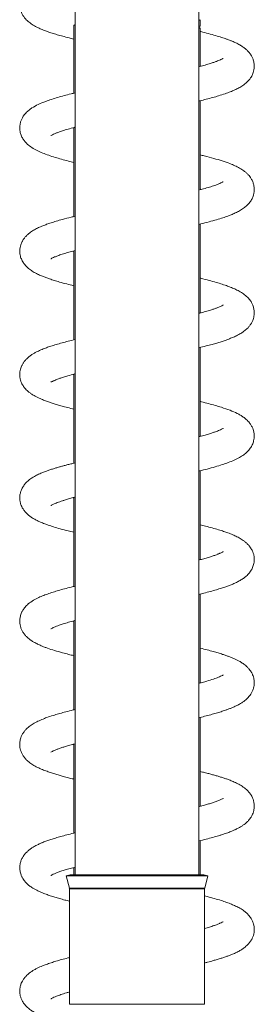
# Model space of a CAD drawing. Units: millimetres. Extents: x -640 to 831, y -971 to 1279.
# Drawn here: x 93 to 131, y 802 to 962 of the extents above; entities that cross this region are included whole.
import ezdxf

# ---------------------------------------------------------------- set-up
doc = ezdxf.new("R2010")
doc.units = ezdxf.units.MM

msp = doc.modelspace()

# ---------------------------------------------------------------- linework, layer by layer
at = {"color": 7, "linetype": 'Continuous', "lineweight": 15}
for p, q in [((101.87, 1088.18), (101.87, 823.28)), ((121.87, 823.28), (121.87, 1088.18)), ((122.12, 960.93), (122.12, 961.95)), ((101.87, 961.17), (101.62, 961.04)), ((101.62, 961.04), (101.62, 950.03)), ((122.08, 960.9), (121.87, 960.84)), ((121.87, 960.79), (122.08, 960.89)), ((122.1, 960.62), (121.87, 960.74)), ((122.12, 954.39), (122.12, 960.6)), ((122.12, 954.46), (122.27, 954.43)), ((122.12, 934.39), (122.12, 948.82)), ((101.62, 944.39), (101.48, 944.42)), ((101.62, 944.46), (101.62, 930.03)), ((122.12, 914.39), (122.12, 928.82)), ((101.62, 924.39), (101.48, 924.43)), ((101.62, 924.46), (101.62, 910.03)), ((122.12, 914.46), (122.27, 914.42)), ((122.12, 894.38), (122.12, 908.82)), ((101.62, 904.46), (101.62, 890.03)), ((122.12, 894.46), (122.27, 894.42)), ((122.12, 874.39), (122.12, 888.82)), ((101.62, 884.39), (101.48, 884.43)), ((101.62, 884.46), (101.62, 870.03)), ((122.12, 874.46), (122.27, 874.42)), ((122.12, 854.39), (122.12, 868.82)), ((101.62, 864.39), (101.48, 864.43)), ((101.62, 864.46), (101.62, 850.03)), ((122.12, 854.46), (122.27, 854.42)), ((122.12, 834.39), (122.12, 848.82)), ((101.62, 844.39), (101.48, 844.42)), ((101.62, 844.46), (101.62, 830.04)), ((122.12, 834.47), (122.27, 834.42)), ((122.12, 823.28), (122.12, 828.82)), ((101.62, 824.39), (101.48, 824.43)), ((101.62, 824.46), (101.62, 823.28)), ((101.05, 823.28), (100.37, 823.1)), ((100.37, 823.1), (100.91, 821.11)), ((123.37, 823.1), (100.37, 823.1)), ((122.7, 823.28), (101.05, 823.28)), ((123.37, 823.1), (122.7, 823.28)), ((122.84, 821.11), (123.37, 823.1)), ((100.92, 820.98), (100.92, 802.28)), ((122.82, 802.28), (122.82, 820.98))]:
    msp.add_line(p, q, dxfattribs=at)
at = {"color": 8, "linetype": 'Continuous', "lineweight": 0}
for p, q in [((122.84, 821.11), (100.91, 821.11)), ((122.82, 820.98), (100.92, 820.98)), ((122.82, 802.28), (100.92, 802.28))]:
    msp.add_line(p, q, dxfattribs=at)
at = {"color": 7, "linetype": 'Continuous', "lineweight": 15}
for centre, start, end in [((100.42, 820.98), 0, 15), ((123.32, 820.98), 165, 180)]:
    msp.add_arc(centre, 0.5, start, end, dxfattribs=at)
for points, knots in [([(101.87, 970.09), (101.58, 970.02), (100.9, 969.86), (99.95, 969.61), (98.98, 969.34), (98.05, 969.05), (97.12, 968.74), (96.24, 968.39), (95.46, 968.02), (94.82, 967.64), (94.32, 967.27), (93.99, 966.97), (93.76, 966.72), (93.56, 966.47), (93.32, 966.12), (93.12, 965.7), (92.96, 965.23), (92.87, 964.71), (92.87, 964.19), (92.95, 963.68), (93.07, 963.29), (93.2, 962.98), (93.36, 962.68), (93.59, 962.33), (93.99, 961.87), (94.55, 961.39), (95.23, 960.96), (95.96, 960.59), (96.68, 960.28), (97.38, 960.02), (98.12, 959.77), (98.94, 959.52), (99.85, 959.27), (100.75, 959.03), (101.37, 958.88), (101.62, 958.82)], [0, 0, 0, 0, 0.03133, 0.071622, 0.109229, 0.148988, 0.19258, 0.24098, 0.285136, 0.32949, 0.356636, 0.379999, 0.398309, 0.411515, 0.427596, 0.45023, 0.468597, 0.490759, 0.51773, 0.537408, 0.554033, 0.567134, 0.577214, 0.59982, 0.626911, 0.667845, 0.711948, 0.755547, 0.792679, 0.826311, 0.860964, 0.896756, 0.933724, 0.972355, 1, 1, 1, 1]), ([(121.87, 961.89), (121.94, 961.89), (122.11, 961.91), (122.1, 961.93), (122.1, 961.95)], [0, 0, 0, 0, 0.371237, 1, 1, 1, 1]), ([(101.62, 961.04), (101.64, 961.05), (101.65, 961.07), (101.83, 961.09), (101.87, 961.1)], [0, 0, 0, 0, 0.769161, 1, 1, 1, 1]), ([(121.87, 960.58), (121.97, 960.58), (122.12, 960.59), (122.1, 960.6), (122.09, 960.6)], [0, 0, 0, 0, 0.586885, 1, 1, 1, 1]), ([(121.87, 948.76), (121.93, 948.77), (122.35, 948.87), (123.12, 949.06), (124.15, 949.33), (125.17, 949.63), (126.12, 949.94), (126.99, 950.25), (127.71, 950.56), (128.38, 950.89), (129.03, 951.28), (129.6, 951.72), (130.01, 952.15), (130.27, 952.48), (130.45, 952.78), (130.6, 953.07), (130.73, 953.42), (130.84, 953.85), (130.89, 954.32), (130.87, 954.74), (130.81, 955.12), (130.71, 955.5), (130.54, 955.9), (130.27, 956.38), (129.91, 956.82), (129.5, 957.21), (129.05, 957.55), (128.53, 957.88), (127.94, 958.19), (127.36, 958.44), (126.85, 958.65), (126.29, 958.85), (125.56, 959.1), (124.6, 959.39), (123.47, 959.7), (122.63, 959.92), (122.16, 960.03), (122.12, 960.03)], [0, 0, 0, 0, 0.005213, 0.044105, 0.084598, 0.124755, 0.172331, 0.214086, 0.252672, 0.290464, 0.329948, 0.373669, 0.397158, 0.418028, 0.435208, 0.446367, 0.460882, 0.479249, 0.498741, 0.519349, 0.534661, 0.546265, 0.566963, 0.592113, 0.61893, 0.645248, 0.675127, 0.710829, 0.747585, 0.778126, 0.802603, 0.826181, 0.862689, 0.904938, 0.950949, 0.996736, 1, 1, 1, 1]), ([(125.85, 955.69), (125.85, 955.69), (125.84, 955.69), (125.74, 955.62), (125.58, 955.54), (125.38, 955.45), (125.11, 955.33), (124.76, 955.19), (124.31, 955.03), (123.71, 954.84), (122.93, 954.6), (122.29, 954.42), (121.91, 954.33), (121.87, 954.32)], [0, 0, 0, 0, 0.08385, 0.184004, 0.247375, 0.317203, 0.39797, 0.489849, 0.591438, 0.693078, 0.842188, 0.986419, 1, 1, 1, 1]), ([(101.87, 950.09), (101.64, 950.04), (101.02, 949.89), (100.07, 949.64), (99, 949.35), (98, 949.04), (96.92, 948.67), (95.87, 948.23), (95, 947.76), (94.36, 947.31), (93.88, 946.87), (93.51, 946.42), (93.25, 945.99), (93.03, 945.48), (92.92, 945.01), (92.87, 944.59), (92.87, 944.2), (92.93, 943.76), (93.08, 943.22), (93.38, 942.63), (93.72, 942.17), (94.19, 941.68), (94.83, 941.19), (95.66, 940.73), (96.57, 940.33), (97.55, 939.96), (98.56, 939.64), (99.64, 939.32), (100.64, 939.06), (101.34, 938.89), (101.62, 938.82)], [0, 0, 0, 0, 0.024322, 0.065728, 0.108088, 0.152426, 0.196814, 0.261075, 0.322621, 0.35316, 0.388718, 0.415078, 0.438271, 0.457529, 0.481008, 0.498602, 0.512498, 0.531012, 0.555535, 0.58361, 0.608886, 0.63687, 0.686428, 0.737142, 0.787022, 0.834982, 0.883408, 0.925507, 0.969056, 1, 1, 1, 1]), ([(97.91, 943.17), (97.91, 943.17), (97.91, 943.16), (98.04, 943.24), (98.31, 943.38), (98.69, 943.54), (99.18, 943.73), (99.85, 943.96), (100.69, 944.21), (101.41, 944.41), (101.83, 944.52), (101.87, 944.53)], [0, 0, 0, 0, 0.064612, 0.177062, 0.29297, 0.412378, 0.535111, 0.659378, 0.821976, 0.981907, 1, 1, 1, 1]), ([(121.87, 928.76), (122.33, 928.87), (123.25, 929.09), (124.47, 929.42), (125.53, 929.74), (126.4, 930.03), (127.15, 930.32), (127.82, 930.61), (128.5, 930.95), (129.11, 931.33), (129.69, 931.8), (130.16, 932.32), (130.52, 932.87), (130.75, 933.46), (130.86, 933.97), (130.88, 934.41), (130.86, 934.81), (130.79, 935.21), (130.64, 935.69), (130.41, 936.15), (130.15, 936.53), (129.89, 936.84), (129.58, 937.14), (129.12, 937.51), (128.5, 937.9), (127.76, 938.27), (126.83, 938.67), (125.72, 939.05), (124.32, 939.47), (123.12, 939.79), (122.34, 939.98), (122.12, 940.03)], [0, 0, 0, 0, 0.048574, 0.09848, 0.1448, 0.185473, 0.221607, 0.25821, 0.29696, 0.339875, 0.374165, 0.409328, 0.439872, 0.46485, 0.486801, 0.506108, 0.519994, 0.537524, 0.558666, 0.582142, 0.600499, 0.619302, 0.64208, 0.667738, 0.712045, 0.75698, 0.799352, 0.858973, 0.918013, 0.977707, 1, 1, 1, 1]), ([(125.84, 935.68), (125.84, 935.68), (125.85, 935.69), (125.74, 935.62), (125.49, 935.5), (125.13, 935.33), (124.6, 935.13), (123.87, 934.88), (122.94, 934.6), (122.26, 934.42), (121.88, 934.32), (121.87, 934.32)], [0, 0, 0, 0, 0.050798, 0.162111, 0.276863, 0.39512, 0.516725, 0.681467, 0.841444, 0.997756, 1, 1, 1, 1]), ([(122.12, 934.47), (122.15, 934.46), (122.2, 934.45), (122.25, 934.43), (122.27, 934.43)], [0, 0, 0, 0, 0.478755, 1, 1, 1, 1]), ([(101.87, 930.09), (101.65, 930.04), (100.91, 929.86), (99.88, 929.59), (98.8, 929.29), (97.96, 929.02), (97.24, 928.78), (96.56, 928.52), (95.91, 928.24), (95.25, 927.9), (94.72, 927.57), (94.27, 927.22), (93.93, 926.91), (93.65, 926.59), (93.45, 926.31), (93.31, 926.08), (93.2, 925.86), (93.07, 925.58), (92.95, 925.2), (92.88, 924.76), (92.87, 924.36), (92.9, 923.98), (92.96, 923.63), (93.07, 923.29), (93.24, 922.88), (93.56, 922.35), (94.05, 921.81), (94.6, 921.36), (95.22, 920.97), (95.87, 920.63), (96.51, 920.35), (97.11, 920.12), (97.73, 919.9), (98.47, 919.67), (99.38, 919.39), (100.44, 919.11), (101.24, 918.91), (101.62, 918.82)], [0, 0, 0, 0, 0.02322, 0.077078, 0.118538, 0.156299, 0.189878, 0.22074, 0.259241, 0.297277, 0.337189, 0.358797, 0.381762, 0.405337, 0.420578, 0.433229, 0.443295, 0.454523, 0.470464, 0.490201, 0.507995, 0.522991, 0.538786, 0.551811, 0.56581, 0.596643, 0.631382, 0.670929, 0.710379, 0.750919, 0.784762, 0.812614, 0.84214, 0.875535, 0.912768, 0.958858, 1, 1, 1, 1]), ([(97.9, 923.16), (97.9, 923.16), (97.9, 923.15), (97.98, 923.21), (98.19, 923.32), (98.53, 923.48), (99.04, 923.68), (99.72, 923.92), (100.56, 924.17), (101.29, 924.38), (101.76, 924.5), (101.87, 924.53)], [0, 0, 0, 0, 0.059056, 0.157636, 0.256817, 0.370445, 0.504191, 0.652366, 0.802033, 0.949479, 1, 1, 1, 1]), ([(121.87, 908.76), (121.89, 908.76), (122.31, 908.86), (123.03, 909.04), (123.99, 909.29), (124.8, 909.52), (125.5, 909.73), (126.15, 909.95), (126.75, 910.17), (127.37, 910.41), (128.05, 910.72), (128.6, 911.01), (129.04, 911.29), (129.33, 911.51), (129.62, 911.75), (129.9, 912.04), (130.18, 912.38), (130.43, 912.74), (130.62, 913.13), (130.75, 913.49), (130.84, 913.92), (130.89, 914.39), (130.85, 914.92), (130.73, 915.44), (130.57, 915.84), (130.42, 916.12), (130.26, 916.38), (130.05, 916.66), (129.78, 916.94), (129.37, 917.32), (128.8, 917.73), (128.11, 918.11), (127.35, 918.45), (126.57, 918.75), (125.69, 919.06), (124.69, 919.36), (123.53, 919.68), (122.66, 919.91), (122.16, 920.03), (122.12, 920.03)], [0, 0, 0, 0, 0.001439, 0.042995, 0.080589, 0.111843, 0.142387, 0.172202, 0.20122, 0.231242, 0.267636, 0.309798, 0.33135, 0.349101, 0.363291, 0.379654, 0.40097, 0.426434, 0.448839, 0.466452, 0.48127, 0.501568, 0.527093, 0.549344, 0.565642, 0.577682, 0.592148, 0.609467, 0.629576, 0.650856, 0.693991, 0.737225, 0.775696, 0.816417, 0.857913, 0.901375, 0.947064, 0.996745, 1, 1, 1, 1]), ([(125.85, 915.69), (125.86, 915.69), (125.87, 915.71), (125.77, 915.64), (125.53, 915.51), (125.19, 915.36), (124.78, 915.2), (124.32, 915.03), (123.74, 914.85), (122.99, 914.62), (122.34, 914.44), (121.93, 914.33), (121.87, 914.32)], [0, 0, 0, 0, 0.016164, 0.137125, 0.266792, 0.38477, 0.488932, 0.589015, 0.689926, 0.82747, 0.97615, 1, 1, 1, 1]), ([(101.87, 910.1), (101.48, 910), (100.74, 909.82), (99.7, 909.54), (98.77, 909.28), (97.93, 909.01), (97.18, 908.76), (96.43, 908.47), (95.8, 908.18), (95.26, 907.9), (94.84, 907.65), (94.39, 907.33), (93.96, 906.95), (93.66, 906.6), (93.47, 906.34), (93.35, 906.15), (93.25, 905.98), (93.14, 905.74), (93.02, 905.43), (92.92, 905.04), (92.86, 904.58), (92.88, 904.07), (92.97, 903.57), (93.13, 903.11), (93.31, 902.76), (93.47, 902.5), (93.64, 902.28), (93.82, 902.06), (94.07, 901.8), (94.38, 901.54), (94.74, 901.27), (95.28, 900.94), (95.94, 900.6), (96.69, 900.28), (97.34, 900.04), (97.97, 899.82), (98.62, 899.62), (99.34, 899.41), (100.18, 899.18), (100.95, 898.98), (101.47, 898.85), (101.62, 898.82)], [0, 0, 0, 0, 0.042269, 0.07954, 0.120488, 0.157715, 0.191204, 0.227771, 0.272469, 0.297027, 0.323033, 0.350484, 0.379423, 0.404958, 0.417845, 0.428341, 0.439601, 0.447797, 0.46043, 0.47769, 0.496419, 0.518055, 0.543177, 0.562527, 0.578684, 0.591291, 0.60081, 0.616624, 0.634105, 0.653724, 0.678645, 0.709365, 0.756437, 0.794522, 0.825481, 0.854704, 0.88297, 0.912752, 0.944441, 0.983922, 1, 1, 1, 1]), ([(97.9, 903.16), (97.9, 903.16), (97.9, 903.16), (97.98, 903.21), (98.13, 903.29), (98.3, 903.37), (98.44, 903.43), (98.57, 903.49), (98.74, 903.56), (99, 903.66), (99.41, 903.81), (99.96, 903.99), (100.74, 904.22), (101.38, 904.41), (101.83, 904.52), (101.87, 904.53)], [0, 0, 0, 0, 0.037955, 0.128565, 0.230256, 0.296366, 0.349828, 0.390331, 0.419995, 0.489473, 0.57854, 0.687444, 0.812545, 0.980953, 1, 1, 1, 1]), ([(101.62, 904.39), (101.59, 904.39), (101.54, 904.41), (101.49, 904.42), (101.48, 904.42)], [0, 0, 0, 0, 0.648435, 1, 1, 1, 1]), ([(121.87, 888.76), (121.93, 888.77), (122.4, 888.88), (123.31, 889.11), (124.53, 889.44), (125.68, 889.79), (126.69, 890.14), (127.64, 890.52), (128.45, 890.92), (129.17, 891.37), (129.74, 891.85), (130.2, 892.37), (130.58, 893), (130.78, 893.59), (130.86, 894.06), (130.88, 894.46), (130.86, 894.86), (130.78, 895.28), (130.62, 895.74), (130.38, 896.19), (130.06, 896.66), (129.61, 897.13), (129.11, 897.51), (128.63, 897.82), (127.93, 898.2), (126.96, 898.62), (125.74, 899.05), (124.55, 899.4), (123.46, 899.7), (122.66, 899.91), (122.19, 900.02), (122.12, 900.03)], [0, 0, 0, 0, 0.005795, 0.048717, 0.100399, 0.149795, 0.197387, 0.246238, 0.296835, 0.338536, 0.379092, 0.415629, 0.443446, 0.470085, 0.4906, 0.505442, 0.521086, 0.542457, 0.560118, 0.580901, 0.605231, 0.6417, 0.673221, 0.703502, 0.734392, 0.798177, 0.864667, 0.908713, 0.951085, 0.993372, 1, 1, 1, 1]), ([(125.85, 895.69), (125.85, 895.69), (125.83, 895.68), (125.69, 895.59), (125.44, 895.47), (125.11, 895.33), (124.7, 895.17), (124.2, 895), (123.61, 894.81), (122.9, 894.59), (122.31, 894.43), (121.94, 894.34), (121.87, 894.32)], [0, 0, 0, 0, 0.069712, 0.182767, 0.291093, 0.395388, 0.496305, 0.599871, 0.714248, 0.839552, 0.971376, 1, 1, 1, 1]), ([(101.87, 890.09), (101.74, 890.06), (101.37, 889.97), (100.82, 889.84), (100.23, 889.68), (99.68, 889.54), (99.14, 889.38), (98.59, 889.22), (98.02, 889.04), (97.45, 888.85), (96.87, 888.64), (96.24, 888.38), (95.55, 888.06), (94.92, 887.71), (94.31, 887.27), (93.82, 886.81), (93.41, 886.27), (93.14, 885.76), (92.95, 885.19), (92.87, 884.65), (92.87, 884.22), (92.91, 883.87), (92.98, 883.57), (93.07, 883.29), (93.2, 882.98), (93.4, 882.6), (93.7, 882.19), (94.03, 881.84), (94.39, 881.53), (94.8, 881.23), (95.29, 880.93), (95.81, 880.66), (96.31, 880.44), (96.84, 880.23), (97.48, 879.99), (98.37, 879.69), (99.46, 879.37), (100.55, 879.08), (101.32, 878.89), (101.62, 878.82)], [0, 0, 0, 0, 0.014513, 0.038603, 0.06031, 0.081772, 0.102993, 0.127066, 0.152041, 0.178226, 0.205848, 0.237929, 0.275686, 0.318891, 0.356993, 0.395012, 0.421912, 0.448729, 0.472484, 0.496137, 0.51443, 0.528639, 0.53856, 0.549562, 0.565098, 0.585255, 0.608772, 0.631706, 0.655022, 0.682766, 0.715192, 0.747871, 0.77416, 0.794173, 0.829835, 0.87162, 0.917891, 0.967404, 1, 1, 1, 1]), ([(97.89, 883.16), (97.89, 883.16), (97.89, 883.15), (97.96, 883.2), (98.11, 883.28), (98.32, 883.38), (98.59, 883.5), (98.93, 883.63), (99.33, 883.78), (99.78, 883.93), (100.31, 884.1), (100.96, 884.29), (101.5, 884.44), (101.83, 884.52), (101.87, 884.53)], [0, 0, 0, 0, 0.023662, 0.108323, 0.209251, 0.304229, 0.384303, 0.479197, 0.568862, 0.658061, 0.746596, 0.863396, 0.979841, 1, 1, 1, 1]), ([(121.87, 868.76), (122.16, 868.83), (122.82, 868.98), (123.78, 869.23), (124.72, 869.5), (125.54, 869.75), (126.24, 869.98), (126.85, 870.2), (127.43, 870.44), (128.03, 870.71), (128.58, 871), (129.11, 871.34), (129.61, 871.73), (130.06, 872.19), (130.47, 872.78), (130.7, 873.31), (130.82, 873.79), (130.88, 874.2), (130.88, 874.67), (130.81, 875.17), (130.67, 875.59), (130.52, 875.93), (130.37, 876.2), (130.16, 876.52), (129.85, 876.88), (129.48, 877.23), (129.1, 877.51), (128.66, 877.8), (128.09, 878.11), (127.39, 878.44), (126.67, 878.72), (125.89, 878.99), (125.05, 879.26), (124.08, 879.53), (123.1, 879.8), (122.42, 879.96), (122.12, 880.03)], [0, 0, 0, 0, 0.030495, 0.069861, 0.108945, 0.144851, 0.177123, 0.205741, 0.235827, 0.267062, 0.302545, 0.336537, 0.367441, 0.403315, 0.433752, 0.462208, 0.476494, 0.494009, 0.514802, 0.537406, 0.555399, 0.567833, 0.581055, 0.60012, 0.624731, 0.64973, 0.673159, 0.695179, 0.735951, 0.77405, 0.814667, 0.84805, 0.885779, 0.927528, 0.968712, 1, 1, 1, 1]), ([(125.85, 875.69), (125.85, 875.69), (125.84, 875.68), (125.73, 875.62), (125.55, 875.52), (125.34, 875.43), (125.15, 875.35), (124.95, 875.27), (124.73, 875.18), (124.4, 875.06), (123.92, 874.9), (123.26, 874.7), (122.57, 874.5), (122.08, 874.37), (121.87, 874.32)], [0, 0, 0, 0, 0.064659, 0.159803, 0.25993, 0.341, 0.401236, 0.447034, 0.498954, 0.558449, 0.662028, 0.782772, 0.909554, 1, 1, 1, 1]), ([(101.87, 870.09), (101.76, 870.07), (101.23, 869.94), (100.4, 869.73), (99.39, 869.46), (98.45, 869.18), (97.57, 868.89), (96.73, 868.59), (95.89, 868.23), (95.07, 867.81), (94.42, 867.36), (93.98, 866.96), (93.74, 866.7), (93.55, 866.45), (93.4, 866.23), (93.28, 866.02), (93.16, 865.78), (93.02, 865.42), (92.9, 864.92), (92.86, 864.38), (92.91, 863.86), (93.03, 863.38), (93.21, 862.94), (93.46, 862.51), (93.78, 862.1), (94.11, 861.77), (94.41, 861.51), (94.76, 861.26), (95.21, 860.98), (95.74, 860.7), (96.32, 860.44), (96.86, 860.22), (97.55, 859.96), (98.5, 859.65), (99.66, 859.32), (100.71, 859.04), (101.34, 858.89), (101.62, 858.82)], [0, 0, 0, 0, 0.01213, 0.054493, 0.093658, 0.131011, 0.173562, 0.214359, 0.257039, 0.306574, 0.3585, 0.377221, 0.395485, 0.411486, 0.42505, 0.436165, 0.445816, 0.459615, 0.481526, 0.507249, 0.529316, 0.547442, 0.567447, 0.590441, 0.61609, 0.63732, 0.657495, 0.680792, 0.707192, 0.742547, 0.773951, 0.80099, 0.82613, 0.878195, 0.932105, 0.969339, 1, 1, 1, 1]), ([(97.9, 863.16), (97.9, 863.16), (97.89, 863.15), (97.97, 863.2), (98.14, 863.29), (98.44, 863.44), (98.81, 863.59), (99.28, 863.76), (99.91, 863.98), (100.76, 864.23), (101.42, 864.42), (101.83, 864.52), (101.87, 864.53)], [0, 0, 0, 0, 0.005243, 0.092615, 0.213535, 0.323503, 0.427999, 0.529007, 0.669182, 0.82027, 0.982654, 1, 1, 1, 1]), ([(121.87, 848.76), (122.19, 848.83), (122.86, 848.99), (123.8, 849.24), (124.7, 849.49), (125.5, 849.73), (126.14, 849.95), (126.68, 850.14), (127.15, 850.32), (127.68, 850.55), (128.24, 850.81), (128.74, 851.1), (129.17, 851.38), (129.5, 851.65), (129.79, 851.91), (130.02, 852.16), (130.21, 852.41), (130.42, 852.73), (130.63, 853.13), (130.81, 853.68), (130.9, 854.3), (130.86, 854.89), (130.75, 855.37), (130.63, 855.68), (130.52, 855.93), (130.41, 856.13), (130.27, 856.36), (130.06, 856.64), (129.71, 857.02), (129.23, 857.43), (128.7, 857.78), (128.23, 858.04), (127.77, 858.26), (127.3, 858.47), (126.8, 858.67), (126.28, 858.85), (125.71, 859.05), (125.02, 859.26), (124.2, 859.5), (123.23, 859.76), (122.53, 859.94), (122.13, 860.03), (122.12, 860.04)], [0, 0, 0, 0, 0.03326, 0.071937, 0.10802, 0.141532, 0.175474, 0.197055, 0.220319, 0.247634, 0.279319, 0.312938, 0.341256, 0.363745, 0.382191, 0.398979, 0.414121, 0.428752, 0.447625, 0.469456, 0.50036, 0.528663, 0.544854, 0.558148, 0.568248, 0.577296, 0.590725, 0.608543, 0.63045, 0.667786, 0.699202, 0.727288, 0.753581, 0.777933, 0.805736, 0.829854, 0.855336, 0.886842, 0.921039, 0.95801, 0.999512, 1, 1, 1, 1]), ([(125.86, 855.69), (125.86, 855.69), (125.87, 855.7), (125.83, 855.68), (125.74, 855.62), (125.55, 855.53), (125.29, 855.4), (124.79, 855.2), (124.03, 854.93), (123.01, 854.63), (122.27, 854.42), (121.91, 854.33), (121.87, 854.32)], [0, 0, 0, 0, 0.004188, 0.075915, 0.157251, 0.24536, 0.364544, 0.464732, 0.654098, 0.849587, 0.9838, 1, 1, 1, 1]), ([(101.87, 850.09), (101.66, 850.04), (101.02, 849.89), (100.13, 849.66), (99.14, 849.39), (98.2, 849.1), (97.29, 848.8), (96.42, 848.46), (95.59, 848.08), (94.99, 847.74), (94.54, 847.43), (94.24, 847.2), (93.94, 846.92), (93.62, 846.57), (93.34, 846.15), (93.13, 845.73), (93, 845.37), (92.92, 845), (92.88, 844.67), (92.87, 844.33), (92.9, 843.93), (93, 843.47), (93.18, 843), (93.43, 842.55), (93.74, 842.14), (94.06, 841.82), (94.34, 841.57), (94.77, 841.24), (95.34, 840.9), (96.11, 840.52), (96.89, 840.2), (97.63, 839.94), (98.35, 839.7), (99.06, 839.49), (99.77, 839.29), (100.55, 839.08), (101.17, 838.92), (101.54, 838.83), (101.62, 838.82)], [0, 0, 0, 0, 0.022749, 0.066269, 0.102251, 0.140671, 0.186316, 0.228734, 0.274011, 0.321183, 0.342842, 0.362779, 0.381992, 0.404111, 0.429206, 0.45141, 0.468085, 0.48052, 0.493697, 0.508114, 0.52449, 0.543434, 0.565153, 0.589456, 0.613076, 0.633946, 0.653164, 0.673782, 0.719578, 0.764237, 0.804243, 0.840085, 0.872621, 0.901996, 0.930512, 0.960286, 0.991514, 1, 1, 1, 1]), ([(97.91, 843.17), (97.91, 843.17), (97.91, 843.16), (98.14, 843.3), (98.43, 843.43), (98.81, 843.59), (99.29, 843.77), (99.84, 843.95), (100.47, 844.15), (101.14, 844.34), (101.65, 844.47), (101.87, 844.53)], [0, 0, 0, 0, 0.083442, 0.219134, 0.33983, 0.443142, 0.560336, 0.671048, 0.777612, 0.899619, 1, 1, 1, 1]), ([(121.87, 828.76), (121.88, 828.76), (122.31, 828.86), (123.08, 829.05), (124.16, 829.34), (124.97, 829.57), (125.57, 829.76), (126, 829.9), (126.39, 830.03), (126.74, 830.16), (127.08, 830.3), (127.47, 830.46), (127.92, 830.66), (128.39, 830.9), (128.84, 831.16), (129.23, 831.43), (129.59, 831.72), (129.98, 832.1), (130.35, 832.59), (130.59, 833.05), (130.72, 833.39), (130.79, 833.67), (130.84, 833.91), (130.87, 834.21), (130.88, 834.56), (130.84, 835.01), (130.7, 835.54), (130.47, 836.06), (130.15, 836.54), (129.69, 837.05), (129.1, 837.53), (128.41, 837.95), (127.69, 838.3), (127.01, 838.59), (126.42, 838.81), (125.85, 839), (125.3, 839.18), (124.73, 839.35), (124.13, 839.52), (123.5, 839.69), (122.83, 839.86), (122.36, 839.98), (122.12, 840.03)], [0, 0, 0, 0, 0.000506, 0.044307, 0.085731, 0.124767, 0.145559, 0.165263, 0.183781, 0.201108, 0.217514, 0.237508, 0.261199, 0.289717, 0.318951, 0.344584, 0.366571, 0.394845, 0.424024, 0.448307, 0.465486, 0.473289, 0.482498, 0.494687, 0.509645, 0.528164, 0.550377, 0.575234, 0.601649, 0.627874, 0.67458, 0.720893, 0.761952, 0.796411, 0.82523, 0.851086, 0.87597, 0.900057, 0.924389, 0.94917, 0.974525, 1, 1, 1, 1]), ([(125.85, 835.69), (125.85, 835.69), (125.87, 835.71), (125.71, 835.6), (125.38, 835.44), (124.87, 835.23), (124.27, 835.02), (123.65, 834.82), (122.96, 834.61), (122.38, 834.45), (121.98, 834.35), (121.87, 834.32)], [0, 0, 0, 0, 0.039707, 0.162246, 0.326707, 0.47405, 0.605073, 0.722964, 0.830824, 0.95485, 1, 1, 1, 1]), ([(101.87, 830.09), (101.79, 830.07), (101.31, 829.96), (100.52, 829.76), (99.53, 829.5), (98.67, 829.25), (97.92, 829.01), (97.24, 828.78), (96.67, 828.56), (96.12, 828.33), (95.59, 828.08), (95.08, 827.79), (94.62, 827.5), (94.23, 827.19), (93.86, 826.84), (93.55, 826.46), (93.27, 826.03), (93.05, 825.54), (92.89, 824.92), (92.85, 824.3), (92.94, 823.72), (93.06, 823.31), (93.17, 823.06), (93.27, 822.84), (93.4, 822.62), (93.61, 822.31), (93.93, 821.93), (94.35, 821.55), (94.93, 821.14), (95.57, 820.78), (96.35, 820.42), (97.09, 820.13), (97.81, 819.88), (98.54, 819.64), (99.33, 819.41), (100.11, 819.2), (100.66, 819.06), (100.92, 818.99)], [0, 0, 0, 0, 0.008813, 0.051499, 0.090659, 0.127328, 0.161526, 0.194143, 0.226432, 0.250965, 0.281344, 0.316089, 0.346906, 0.372566, 0.399691, 0.425733, 0.44484, 0.468104, 0.49295, 0.525874, 0.553207, 0.567475, 0.578131, 0.58561, 0.598716, 0.618348, 0.644453, 0.673847, 0.701508, 0.751954, 0.796273, 0.834698, 0.868358, 0.903989, 0.936038, 0.970213, 1, 1, 1, 1]), ([(97.92, 823.18), (97.94, 823.18), (97.97, 823.2), (98.26, 823.36), (98.68, 823.54), (99.23, 823.75), (99.87, 823.96), (100.63, 824.19), (101.3, 824.38), (101.74, 824.49), (101.87, 824.53)], [0, 0, 0, 0, 0.11925, 0.272694, 0.407845, 0.53754, 0.669707, 0.804329, 0.941537, 1, 1, 1, 1]), ([(122.82, 808.99), (122.99, 809.03), (123.48, 809.15), (124.17, 809.34), (124.89, 809.55), (125.49, 809.73), (126.06, 809.92), (126.59, 810.11), (127.12, 810.31), (127.69, 810.55), (128.28, 810.83), (128.79, 811.13), (129.21, 811.41), (129.53, 811.67), (129.84, 811.96), (130.17, 812.34), (130.45, 812.76), (130.66, 813.22), (130.81, 813.7), (130.88, 814.18), (130.88, 814.63), (130.82, 815.06), (130.72, 815.44), (130.61, 815.74), (130.49, 816), (130.35, 816.23), (130.16, 816.51), (129.91, 816.81), (129.6, 817.12), (129.15, 817.49), (128.57, 817.86), (127.9, 818.21), (127.17, 818.52), (126.4, 818.82), (125.49, 819.12), (124.43, 819.44), (123.54, 819.68), (122.96, 819.83), (122.82, 819.86)], [0, 0, 0, 0, 0.019375, 0.057749, 0.086158, 0.114262, 0.141939, 0.168963, 0.196065, 0.227398, 0.263802, 0.301573, 0.327972, 0.350844, 0.371881, 0.396509, 0.424519, 0.446692, 0.467061, 0.4902, 0.510179, 0.530338, 0.547027, 0.559754, 0.571166, 0.584762, 0.602395, 0.624036, 0.647938, 0.671395, 0.716929, 0.759677, 0.797798, 0.840903, 0.885736, 0.933379, 0.984161, 1, 1, 1, 1]), ([(125.82, 815.66), (125.82, 815.67), (125.84, 815.69), (125.66, 815.58), (125.36, 815.44), (124.89, 815.24), (124.32, 815.03), (123.63, 814.81), (123.1, 814.65), (122.82, 814.58)], [0, 0, 0, 0, 0.061747, 0.198235, 0.364673, 0.518753, 0.674856, 0.836322, 1, 1, 1, 1]), ([(100.92, 809.86), (100.84, 809.84), (100.4, 809.73), (99.67, 809.53), (98.76, 809.27), (98.07, 809.06), (97.55, 808.88), (97.18, 808.75), (96.85, 808.63), (96.51, 808.49), (96.12, 808.33), (95.68, 808.12), (95.23, 807.88), (94.82, 807.63), (94.47, 807.38), (94.16, 807.13), (93.87, 806.84), (93.56, 806.48), (93.3, 806.08), (93.13, 805.73), (93.03, 805.44), (92.94, 805.13), (92.88, 804.73), (92.86, 804.29), (92.92, 803.79), (93.05, 803.31), (93.27, 802.81), (93.59, 802.32), (94.01, 801.85), (94.51, 801.43), (95.07, 801.06), (95.66, 800.73), (96.35, 800.42), (97.11, 800.12), (98.03, 799.8), (99.13, 799.46), (100.33, 799.13), (101.22, 798.92), (101.62, 798.82)], [0, 0, 0, 0, 0.009419, 0.049466, 0.089187, 0.125126, 0.145477, 0.164086, 0.180944, 0.197831, 0.219239, 0.24398, 0.272886, 0.30061, 0.325118, 0.346371, 0.365874, 0.38953, 0.412094, 0.430439, 0.444486, 0.454761, 0.471407, 0.494573, 0.514476, 0.535874, 0.555249, 0.584817, 0.619488, 0.654338, 0.686441, 0.726501, 0.765305, 0.806077, 0.850438, 0.900562, 0.955036, 1, 1, 1, 1]), ([(97.89, 803.16), (97.9, 803.16), (97.92, 803.17), (98.09, 803.27), (98.4, 803.42), (98.85, 803.61), (99.52, 803.85), (100.24, 804.08), (100.76, 804.22), (100.92, 804.27)], [0, 0, 0, 0, 0.114847, 0.246203, 0.38165, 0.521137, 0.713082, 0.908692, 1, 1, 1, 1])]:
    msp.add_open_spline(points, degree=3, knots=knots, dxfattribs=at)

doc.saveas('drawing.dxf')
